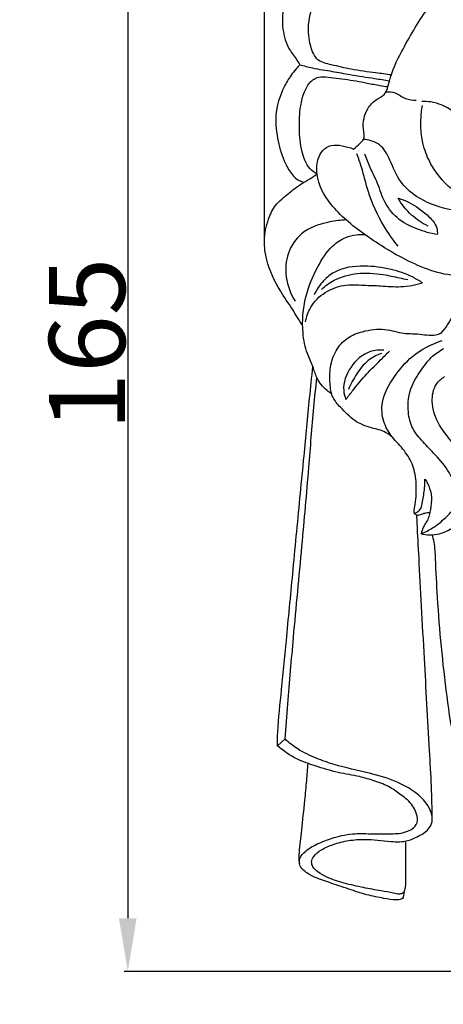
# Model space of a CAD drawing. Units: millimetres. Extents: x -5 to 735, y -4 to 1339.
# Drawn here: x 79 to 134, y 870 to 1000 of the extents above; entities that cross this region are included whole.
import ezdxf

# ---------------------------------------------------------------- set-up
doc = ezdxf.new("R2010")
doc.units = ezdxf.units.MM
doc.layers.add('Default', color=7, linetype='Continuous', true_color=0xffffff)
doc.styles.add('Arial', font='arial.ttf')
doc.dimstyles.new('Default', dxfattribs={"dimtxt": 10, "dimasz": 7, "dimexe": 0.5, "dimexo": 0.5, "dimgap": 0.25, "dimtad": 1, "dimtoh": 1, "dimdec": 0, "dimzin": 1, "dimdsep": 46, "dimtxsty": 'Arial', "dimcen": 0.5, "dimazin": 0, "dimtfac": 1, "dimtdec": 4, "dimtix": 1, "dimtmove": 1, "dimatfit": 3, "dimfxl": 0, "dimtolj": 1, "dimtzin": 1, "dimarcsym": 0})

# ---------------------------------------------------------------- blocks, each defined once
blk = doc.blocks.new('*D423')
at = {"layer": 'Default', "color": 0, "lineweight": -2, "transparency": 16777216}
for p, q in [((110.89, 970.84), (110.89, 1060.63)), ((220.75, 964.21), (220.75, 1060.63)), ((117.89, 1060.13), (213.75, 1060.13))]:
    blk.add_line(p, q, dxfattribs=at)
at = {"layer": 'Default', "color": 0, "transparency": 16777216}
for points in [[(117.89, 1061.29), (117.89, 1058.96), (110.89, 1060.13)], [(213.75, 1061.29), (213.75, 1058.96), (220.75, 1060.13)]]:
    blk.add_solid(points, dxfattribs=at)
at = {"layer": 'Defpoints', "color": 0, "transparency": 16777216}
for p in [(220.75, 1060.13), (110.89, 970.34), (220.75, 963.71)]:
    blk.add_point(p, dxfattribs=at)
at = {"layer": 'Default', "color": 0, "transparency": 16777216, "insert": (165.82, 1065.48), "char_height": 10, "attachment_point": 5, "style": 'Arial'}
blk.add_mtext('\\A1;110', dxfattribs=at)
blk = doc.blocks.new('*D424')
at = {"layer": 'Default', "color": 0, "lineweight": -2, "transparency": 16777216}
for p, q in [((165.61, 1039.59), (92.43, 1039.59)), ((92.93, 1032.59), (92.93, 881.59)), ((167.84, 874.59), (92.43, 874.59))]:
    blk.add_line(p, q, dxfattribs=at)
at = {"layer": 'Default', "color": 0, "transparency": 16777216}
for points in [[(91.76, 1032.59), (94.09, 1032.59), (92.93, 1039.59)], [(91.76, 881.59), (94.09, 881.59), (92.93, 874.59)]]:
    blk.add_solid(points, dxfattribs=at)
at = {"layer": 'Defpoints', "color": 0, "transparency": 16777216}
for p in [(166.11, 1039.59), (92.93, 874.59), (168.34, 874.59)]:
    blk.add_point(p, dxfattribs=at)
at = {"layer": 'Default', "color": 0, "transparency": 16777216, "insert": (87.57, 957.09), "char_height": 10, "attachment_point": 5, "rotation": 90, "style": 'Arial'}
blk.add_mtext('\\A1;165', dxfattribs=at)

msp = doc.modelspace()

# ---------------------------------------------------------------- linework, layer by layer
at = {"layer": 'Default'}
for p, q in [((130.92, 934.58), (130.59, 934.77)), ((112.58, 904.28), (113.59, 905.16)), ((129.24, 885.15), (129.13, 884.31))]:
    msp.add_line(p, q, dxfattribs=at)
for points, degree, knots in [([(0, 0.8), (365, 0.8), (730, 0.8), (730, 660.8), (730, 1320.8), (365, 1320.8), (0, 1320.8), (0, 660.8), (0, 0.8)], 2, [0, 0, 0, 1, 1, 2, 2, 3, 3, 4, 4, 4]), ([(122.59, 982.72), (122.91, 982.95), (123.34, 983.37), (124.15, 984.15), (123.68, 985.86), (124.13, 987.78), (125.4, 989.21), (126.94, 989.88), (127.4, 992.52), (129.19, 996.21), (132.31, 1001.42), (136.93, 1007.55), (144.65, 1011.75), (152.88, 1015.03), (159.42, 1014.2), (162.97, 1014.39), (164.44, 1013.92), (165.98, 1014.19), (168.2, 1014.59), (172.17, 1015.17), (178.72, 1014.29), (185.53, 1011.31), (192.52, 1007.2), (196.27, 1002.33), (199.68, 997.55), (201.86, 992.81), (203.8, 987.8), (204.33, 983.7), (204.36, 981.62), (204.35, 981.03)], 3, [0, 0, 0, 0, 1.742164, 2.683225, 4.65328, 8.606483, 10.938531, 12.819508, 15.506989, 21.621155, 31.120266, 41.908375, 54.598719, 69.133247, 79.628195, 83.041272, 84.586711, 86.222828, 89.760628, 94.567931, 103.676029, 118.231872, 126.954798, 138.819368, 144.598889, 152.629938, 161.49632, 167.958022, 170.534526, 170.534526, 170.534526, 170.534526]), ([(120.94, 1010.98), (120.59, 1010.86), (119.32, 1010.32), (117.03, 1008.71), (114.71, 1005.79), (113.36, 1002.14), (113.1, 998.72), (113.86, 996.05), (115, 994.72), (115.4, 994.02), (115.52, 993.82)], 3, [0, 0, 0, 0, 1.634708, 6.04064, 12.0585, 17.635986, 22.772918, 26.859718, 29.324586, 30.360636, 30.360636, 30.360636, 30.360636]), ([(127.54, 992.47), (126.87, 992.56), (125.12, 992.8), (122.45, 993.12), (119.98, 993.75), (117.67, 994.25), (116.76, 996.56), (116.51, 999.34), (117.5, 1002.63), (118.99, 1005.59), (121.02, 1007), (122.36, 1007.83), (123.53, 1007.89), (124.86, 1007.17), (126.43, 1005.85), (128.32, 1004.44), (129.92, 1003.11), (131.19, 1002.1), (131.92, 1001.46), (132.27, 1001.14)], 3, [0, 0, 0, 0, 2.960438, 7.749337, 11.665382, 14.398874, 17.364366, 21.515579, 26.631648, 32.094669, 35.541638, 37.311467, 38.891615, 40.409821, 43.794091, 47.86511, 50.710409, 52.908902, 54.962228, 54.962228, 54.962228, 54.962228]), ([(115.52, 993.82), (115.36, 993.64), (114.97, 993.18), (114.22, 992.26), (113.07, 990.29), (112.14, 987.31), (112.6, 983.82), (113.36, 981.18), (114.34, 979.56), (115.09, 978.75), (115.66, 978.5), (116, 978.41), (116.12, 978.38)], 3, [0, 0, 0, 0, 1.042777, 2.631934, 5.181289, 10.986603, 15.834829, 20.311626, 22.901386, 24.0351, 25.06663, 25.586974, 25.586974, 25.586974, 25.586974]), ([(115.52, 993.82), (116.07, 993.66), (117.49, 993.29), (119.72, 992.97), (122.44, 992.45), (124.95, 992.08), (126.67, 991.81), (127.32, 991.71)], 3, [0, 0, 0, 0, 2.512381, 6.390393, 9.874264, 14.649773, 17.503148, 17.503148, 17.503148, 17.503148]), ([(117.79, 979.44), (117.45, 979.64), (116.47, 980.38), (115.66, 982.59), (115.42, 985.4), (115.52, 988.07), (116.02, 990.17), (116.73, 991.42), (117.62, 992.13), (118.69, 992.31), (119.98, 992.07), (121.93, 991.86), (123.97, 991.5), (125.85, 991.1), (126.77, 990.97), (127.12, 990.93)], 3, [0, 0, 0, 0, 1.725493, 5.235123, 9.780975, 14.066334, 16.834613, 19.158107, 20.183719, 21.69519, 23.726532, 25.918168, 30.298338, 32.782543, 34.338136, 34.338136, 34.338136, 34.338136]), ([(126.85, 990.24), (127.25, 990.26), (128.22, 990.23), (129.32, 989.24), (130.35, 989.15), (130.82, 989.15)], 3, [0, 0, 0, 0, 1.755042, 4.03693, 6.103551, 6.103551, 6.103551, 6.103551]), ([(158.83, 976.13), (158.14, 975.24), (156.49, 973.62), (153.51, 972.49), (149.91, 971.48), (145.51, 970.49), (141.29, 972.66), (138.55, 975.28), (135.5, 977.25), (133.07, 979.83), (131.4, 983.75), (131.3, 986.61), (131.64, 988.45)], 3, [0, 0, 0, 0, 4.930667, 9.831741, 13.725107, 21.447094, 28.732193, 33.283563, 38.063743, 44.589294, 48.360209, 56.507211, 56.507211, 56.507211, 56.507211]), ([(160.97, 988.92), (160.34, 988.29), (159.3, 987.03), (157.8, 984.99), (157.32, 982.55), (155.2, 980.18), (151.07, 979.1), (145.66, 978.52), (140.94, 981.79), (138.41, 985.42), (135.71, 987.81), (133.4, 988.95), (131.95, 988.98), (131.56, 988.96)], 3, [0, 0, 0, 0, 3.892108, 7.181976, 10.889656, 14.468999, 20.386125, 29.136223, 37.379931, 43.895228, 48.496669, 53.049526, 54.753338, 54.753338, 54.753338, 54.753338]), ([(141.83, 972.55), (140.85, 973.15), (138.64, 974.29), (134.73, 974.7), (131.19, 976.03), (128.52, 978.42), (127.53, 981.05), (126.43, 983.18), (124.97, 983.84), (124.23, 983.98), (123.9, 984)], 3, [0, 0, 0, 0, 5.039105, 10.693725, 17.081929, 21.289968, 25.830721, 29.372171, 31.18515, 32.649028, 32.649028, 32.649028, 32.649028]), ([(148.47, 971.22), (146.97, 969.99), (143.43, 967.81), (137.06, 965.2), (130.03, 967.58), (125.15, 970.64), (121.64, 973.29), (119.23, 975.74), (117.6, 978.63), (117.8, 981.26), (118.48, 982.65), (119.67, 983.35), (121.13, 983.19), (122.11, 982.93), (122.59, 982.72)], 3, [0, 0, 0, 0, 8.455288, 18.287884, 28.737198, 39.190194, 43.714827, 47.870258, 54.280216, 57.352852, 58.997719, 60.849472, 62.971408, 65.261221, 65.261221, 65.261221, 65.261221]), ([(128.46, 969.96), (127.77, 970.81), (126.19, 973.04), (124.57, 976.57), (123.83, 979.87), (123.25, 981.52), (123.04, 982.1)], 3, [0, 0, 0, 0, 4.782907, 11.9035, 16.784875, 19.504476, 19.504476, 19.504476, 19.504476]), ([(133.6, 971.48), (132.71, 971.62), (130.85, 972.16), (128.2, 973.48), (126.48, 975.9), (125.79, 978.32), (124.76, 980.25), (124.3, 981.46), (124.08, 982.05)], 3, [0, 0, 0, 0, 3.970773, 8.449142, 12.646937, 16.474141, 19.406061, 22.142761, 22.142761, 22.142761, 22.142761]), ([(115.9, 959.46), (115.46, 960.2), (114.53, 961.77), (112.62, 964.47), (111.19, 967.5), (110.73, 970.81), (111.25, 973.26), (112.26, 975.51), (114.02, 976.84), (115.47, 978.05), (116.82, 978.75), (117.48, 979.22), (117.79, 979.44)], 3, [0, 0, 0, 0, 3.770568, 7.958828, 14.467936, 18.158999, 22.301176, 25.28162, 28.67299, 31.737395, 33.577978, 35.275574, 35.275574, 35.275574, 35.275574]), ([(128.44, 976.27), (128.95, 976.12), (130.34, 975.59), (132.08, 974.29), (133.55, 972.8), (133.62, 971.76), (133.6, 971.48)], 3, [0, 0, 0, 0, 2.31475, 6.476832, 9.591072, 10.846455, 10.846455, 10.846455, 10.846455]), ([(132.38, 972.6), (131.6, 972.98), (130.07, 974), (128.92, 975.45), (128.44, 976.27)], 3, [0, 0, 0, 0, 3.7933, 7.941047, 7.941047, 7.941047, 7.941047]), ([(121.63, 973.4), (120.91, 973.38), (118.87, 973.11), (115.77, 972.11), (113.75, 969.09), (113.53, 965.79), (114.31, 963.68), (114.9, 962.72)], 3, [0, 0, 0, 0, 3.151702, 9.038966, 13.54176, 18.100982, 23.032591, 23.032591, 23.032591, 23.032591]), ([(119.72, 950.54), (119.51, 950.67), (118.72, 951.24), (117.74, 952.43), (117.26, 954.24), (116.34, 956.08), (115.73, 959.2), (116.07, 963.19), (117.67, 967.01), (119.4, 969.8), (121.33, 971.1), (122.84, 971.48), (123.69, 971.51), (124.07, 971.48)], 3, [0, 0, 0, 0, 1.080781, 4.233688, 6.470077, 9.18591, 13.195869, 20.152199, 26.30801, 31.196583, 34.213366, 36.230187, 37.922521, 37.922521, 37.922521, 37.922521]), ([(131.65, 965.12), (131.23, 965.41), (129.93, 966.18), (127.34, 967.05), (123.89, 967.49), (120.62, 967.1), (118.49, 965.38), (117.72, 964.22), (117.4, 963.54)], 3, [0, 0, 0, 0, 2.242071, 6.570844, 11.827354, 17.556783, 20.245566, 23.539427, 23.539427, 23.539427, 23.539427]), ([(118.37, 964.28), (118.88, 964.74), (120.31, 965.77), (123.16, 966.57), (126.1, 966.35), (128.28, 965.86), (129.35, 965.64), (129.72, 965.56)], 3, [0, 0, 0, 0, 3.039447, 7.613105, 12.619761, 15.779371, 17.410429, 17.410429, 17.410429, 17.410429]), ([(134.12, 958.53), (134.7, 959.21), (135.87, 960.89), (136.6, 963.56), (137.03, 965.34), (137.16, 966.06)], 3, [0, 0, 0, 0, 3.931522, 8.776794, 11.956501, 11.956501, 11.956501, 11.956501]), ([(116.29, 960.01), (116.4, 960.68), (116.92, 962.22), (118.74, 963.98), (121.3, 964.98), (123.81, 964.81), (126.31, 964.76), (128.88, 964.5), (130.73, 964.86), (131.65, 965.12)], 3, [0, 0, 0, 0, 2.931249, 6.902274, 10.680814, 14.609281, 17.772465, 21.672784, 25.875277, 25.875277, 25.875277, 25.875277]), ([(128.04, 944.46), (127.68, 944.86), (126.76, 945.67), (124.78, 946.03), (122.6, 946.92), (121.08, 948.54), (119.7, 950.07), (119.46, 952.01), (119.45, 954.1), (120.16, 956.26), (121.66, 958.01), (124.01, 958.87), (126.59, 959.24), (128.95, 958.41), (131.2, 958.49), (132.88, 958.1), (133.9, 958.44), (134.12, 958.53)], 3, [0, 0, 0, 0, 2.338962, 5.16289, 8.674992, 12.424914, 14.778223, 17.486982, 20.638331, 23.904168, 27.183903, 30.315022, 34.653678, 38.311472, 40.985867, 44.51466, 45.583751, 45.583751, 45.583751, 45.583751]), ([(130.59, 934.77), (130.58, 934.86), (130.52, 935.27), (130.75, 936.13), (130.86, 937.77), (130.84, 939.87), (130.16, 941.81), (129.26, 943.06), (128.51, 943.98), (127.4, 945.11), (126.38, 946.9), (126.17, 949.86), (127.83, 952.82), (130.37, 955.83), (132.85, 957.11), (134.26, 957.56)], 3, [0, 0, 0, 0, 0.398439, 1.798488, 3.789418, 7.615622, 10.876431, 12.531892, 14.337982, 16.05355, 19.456164, 23.093462, 28.448587, 33.745511, 40.238394, 40.238394, 40.238394, 40.238394]), ([(126.59, 956.28), (125.99, 956.32), (124.25, 956.18), (122.04, 954.23), (121.04, 951.63), (121.44, 950.17), (121.59, 949.8)], 3, [0, 0, 0, 0, 2.62301, 7.362897, 12.089653, 13.831281, 13.831281, 13.831281, 13.831281]), ([(121.59, 949.8), (121.9, 950.22), (122.8, 951.36), (124.25, 953.16), (125.95, 954.77), (126.93, 955.78), (127.32, 956.17)], 3, [0, 0, 0, 0, 2.295819, 6.346789, 10.079063, 12.509381, 12.509381, 12.509381, 12.509381]), ([(126.25, 955.85), (125.62, 955.63), (124.32, 954.95), (122.95, 953.16), (122.21, 951.81), (121.92, 951.09)], 3, [0, 0, 0, 0, 2.938949, 6.247501, 9.652004, 9.652004, 9.652004, 9.652004]), ([(131.49, 932.15), (132.01, 932.36), (133.18, 932.94), (134.6, 934.15), (136.16, 935.7), (136.08, 938.04), (135.19, 940.44), (133.47, 942.38), (131.74, 944.18), (130.24, 945.91), (129.58, 948.55), (129.96, 951.45), (131.52, 953.75), (132.84, 955.5), (133.94, 956.22), (134.47, 956.5)], 3, [0, 0, 0, 0, 2.454918, 5.673385, 8.202399, 11.634866, 15.030512, 19.356758, 22.765142, 26.014287, 29.183299, 34.319436, 38.223581, 41.21269, 43.840121, 43.840121, 43.840121, 43.840121]), ([(112.58, 904.28), (112.59, 904.87), (112.68, 907.34), (113.2, 912.1), (113.87, 919.24), (114.7, 927.83), (115.44, 935.76), (116.18, 943.26), (116.7, 948.82), (117.1, 952.74), (117.24, 954.11)], 3, [0, 0, 0, 0, 2.552116, 10.770782, 20.8812, 33.859778, 48.423031, 55.642024, 66.763286, 72.80367, 72.80367, 72.80367, 72.80367]), ([(113.59, 905.16), (113.71, 906.69), (114.06, 911.14), (114.78, 919.59), (115.77, 929.96), (116.67, 940.05), (117.24, 947.45), (117.63, 951.37), (117.77, 952.67)], 3, [0, 0, 0, 0, 6.722205, 19.461738, 37.024449, 52.15778, 63.68543, 69.379827, 69.379827, 69.379827, 69.379827]), ([(137.41, 933.95), (137.47, 934.22), (137.63, 934.99), (137.84, 936.71), (137.63, 939.47), (136.9, 942.64), (134.92, 944.89), (133.46, 946.98), (132.75, 949.37), (133.13, 951.68), (134.15, 952.55), (134.56, 952.8)], 3, [0, 0, 0, 0, 1.233345, 3.445204, 7.519759, 13.307791, 17.147764, 20.471315, 24.37173, 27.80958, 29.935286, 29.935286, 29.935286, 29.935286]), ([(130.59, 934.77), (130.67, 934.82), (130.89, 934.97), (131.5, 935.31), (131.69, 936.61), (131.94, 937.94), (131.98, 938.94), (131.98, 939.34)], 3, [0, 0, 0, 0, 0.392143, 1.169941, 2.950895, 5.552518, 7.28846, 7.28846, 7.28846, 7.28846]), ([(131.98, 939.34), (132.23, 938.96), (132.94, 937.61), (132.89, 935.98), (132.6, 934.97)], 3, [0, 0, 0, 0, 1.9982, 6.569604, 6.569604, 6.569604, 6.569604]), ([(130.92, 934.58), (131.02, 934.59), (131.34, 934.65), (131.83, 934.84), (132.3, 934.92), (132.55, 934.96), (132.6, 934.97)], 3, [0, 0, 0, 0, 0.428824, 1.445765, 2.277728, 2.527904, 2.527904, 2.527904, 2.527904]), ([(132.6, 934.97), (132.58, 934.84), (132.49, 934.48), (132.36, 933.94), (131.99, 933.44), (131.69, 932.87), (131.54, 932.42), (131.49, 932.15)], 3, [0, 0, 0, 0, 0.560181, 1.630398, 2.406413, 3.22657, 4.441796, 4.441796, 4.441796, 4.441796]), ([(132.93, 894.62), (132.92, 896.05), (132.86, 899.06), (132.53, 904.11), (132.23, 909.72), (131.91, 916.05), (131.51, 922.46), (131.24, 928.37), (131.01, 932.35), (130.93, 934.21), (130.92, 934.58)], 3, [0, 0, 0, 0, 6.22663, 13.144758, 22.048449, 30.759388, 40.796013, 50.081793, 56.593142, 58.193374, 58.193374, 58.193374, 58.193374]), ([(131.49, 932.15), (131.84, 932.06), (132.65, 931.95), (134.04, 932.1), (135.63, 932.9), (136.79, 933.53), (137.41, 933.95)], 3, [0, 0, 0, 0, 1.603109, 3.533821, 6.034028, 9.304122, 9.304122, 9.304122, 9.304122]), ([(149.79, 882.63), (149.46, 882.83), (148.35, 883.59), (146.88, 885.07), (145.02, 887.94), (141.98, 892.08), (136.65, 899.23), (134.71, 910.82), (133.75, 921.12), (133.4, 927.88), (133.3, 930.65), (133.04, 931.68), (132.95, 932.01)], 3, [0, 0, 0, 0, 1.666181, 5.882315, 9.007947, 16.58431, 28.384662, 47.432034, 66.41184, 73.838592, 76.988802, 78.459742, 78.459742, 78.459742, 78.459742]), ([(129.4, 891.58), (129.41, 891.07), (129.43, 889.75), (129.42, 887.87), (129.46, 886.26), (129.34, 885.36), (129.11, 884.85), (128.51, 884.71), (127.56, 884.96), (125.98, 885.22), (123.81, 885.62), (121.42, 886.15), (119.39, 886.81), (118.01, 887.55), (117.25, 888.23), (117, 889.03), (117.4, 889.94), (118.46, 890.7), (120.03, 891.37), (121.96, 891.87), (123.92, 892), (125.78, 891.88), (127.65, 891.64), (129.49, 891.6), (131.1, 892.37), (132.38, 893.03), (133.04, 894.32), (132.82, 895.58), (132.04, 897.06), (130.45, 898.42), (127.91, 899.77), (124.38, 900.81), (120.74, 901.5), (117.61, 902.64), (115.38, 903.65), (114.11, 904.67), (113.59, 905.16)], 3, [0, 0, 0, 0, 2.228265, 5.78827, 8.190828, 9.207584, 9.809134, 10.485272, 11.65623, 14.088635, 17.513405, 21.318228, 24.819733, 26.798713, 28.180158, 29.123237, 30.276526, 32.225296, 34.692581, 37.746118, 40.887677, 43.279921, 45.865272, 49.216022, 51.071114, 53.65386, 55.305989, 56.998514, 59.000885, 62.538257, 65.926138, 71.555826, 78.535332, 82.147303, 86.112874, 89.211821, 89.211821, 89.211821, 89.211821]), ([(129.13, 884.31), (129.06, 884.24), (128.8, 884), (127.87, 883.97), (126.38, 884.24), (124.27, 884.64), (121.88, 885.47), (119.48, 886.24), (117.41, 886.97), (116.1, 887.73), (115.43, 888.57), (115.48, 889.6), (116.46, 890.68), (118.07, 891.51), (120.25, 892.31), (122.62, 892.79), (125.14, 892.67), (127.07, 892.7), (128.63, 892.71), (129.64, 892.96), (130.59, 893.45), (131.16, 894.45), (130.83, 895.51), (130.22, 896.74), (128.93, 897.74), (127.33, 898.92), (125.42, 899.64), (123.14, 900.32), (120.45, 900.69), (117.76, 901.56), (114.95, 902.48), (113.37, 903.59), (112.58, 904.28)], 3, [0, 0, 0, 0, 0.446007, 1.468608, 3.844912, 7.191477, 10.799037, 14.935985, 18.211622, 20.441657, 21.447946, 22.731344, 24.554215, 27.530058, 30.636965, 34.697771, 38.01086, 41.664449, 43.145657, 44.832146, 46.170679, 47.746736, 49.374973, 50.751528, 53.725642, 56.289898, 59.471039, 62.563119, 66.704657, 71.307308, 74.960094, 79.587321, 79.587321, 79.587321, 79.587321]), ([(116.58, 901.95), (116.52, 901.21), (116.39, 899.58), (116.12, 896.65), (115.77, 893.49), (115.48, 890.92), (115.38, 889.44), (115.45, 888.96), (115.49, 888.78)], 3, [0, 0, 0, 0, 3.271421, 7.119754, 12.829854, 17.144803, 18.429609, 19.260984, 19.260984, 19.260984, 19.260984])]:
    msp.add_open_spline(points, degree=degree, knots=knots, dxfattribs=at)

# ---------------------------------------------------------------- dimensions: what is measured, and where the dimension line sits
dim = msp.add_linear_dim(base=(220.75, 1060.13), p1=(110.89, 970.34), p2=(220.75, 963.71), dimstyle='Default', dxfattribs=at)
dim.commit()
dim.dimension.update_dxf_attribs({"geometry": '*D423', "text_midpoint": (165.82, 1065.48)})
dim = msp.add_linear_dim(base=(92.93, 874.59), p1=(166.11, 1039.59), p2=(168.34, 874.59), angle=90, dimstyle='Default', dxfattribs=at)
dim.commit()
dim.dimension.update_dxf_attribs({"geometry": '*D424', "text_midpoint": (87.57, 957.09)})

doc.saveas('drawing.dxf')
